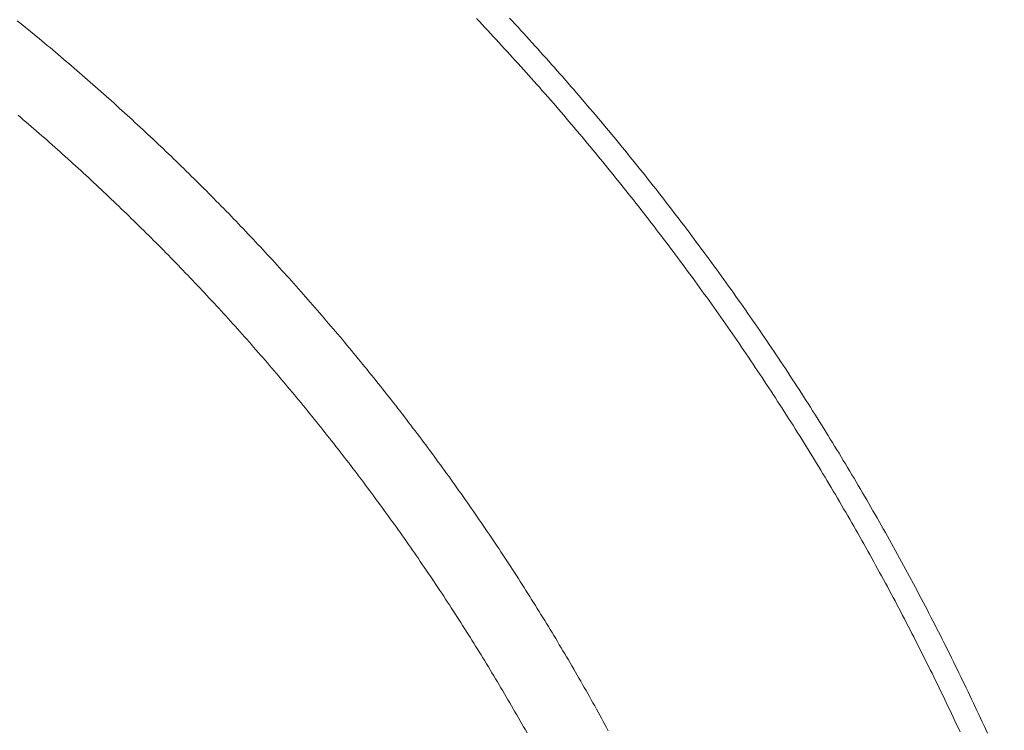
# Model space of a CAD drawing. Units: millimetres. Extents: x 25 to 405, y 15 to 281.
# Drawn here: x 340 to 343, y 240 to 242 of the extents above; entities that cross this region are included whole.
import ezdxf
from ezdxf.enums import TextEntityAlignment as Align

# ---------------------------------------------------------------- set-up
doc = ezdxf.new("R2010")
doc.units = ezdxf.units.MM
doc.linetypes.add('二点鎖線', pattern=[5.5, 3, -0.5, 0.5, -0.5, 0.5, -0.5])
doc.linetypes.add('実線', pattern=[0])
doc.layers.add('GR10', color=4, linetype='実線', lineweight=30)
doc.styles.add('ＭＳ ゴシック', font='txt')
doc.dimstyles.new('FX_DIMINFO', dxfattribs={"dimtxt": 2.5, "dimasz": 2, "dimexe": 1, "dimexo": 1, "dimgap": 0.3, "dimtad": 1, "dimdec": 1, "dimdsep": 46, "dimtxsty": 'ＭＳ ゴシック', "dimblk1": 'FXTIP_BLACKDOT_S', "dimblk2": 'FXTIP_BLACKDOT_E', "dimsah": 1, "dimcen": 2.5, "dimdle": 6, "dimadec": 1, "dimazin": 2, "dimtfac": 1, "dimtmove": 0, "dimatfit": 3, "dimldrblk": 'FXTIP_BLACKDOT_S', "dimfxl": 1, "dimtolj": 1, "dimarcsym": 0})

# ---------------------------------------------------------------- blocks, each defined once
blk = doc.blocks.new('BLKF141')
at = {"color": 0, "linetype": 'ByBlock', "lineweight": -2}
for p, q in [((340.0337, 242.4127), (340.0419, 242.4061)), ((341.398, 242.4188), (341.4063, 242.41)), ((341.4063, 242.41), (341.4146, 242.4012)), ((341.4958, 242.4204), (341.5042, 242.4113)), ((341.5042, 242.4113), (341.5126, 242.4022)), ((340.0419, 242.4061), (340.05, 242.3995)), ((340.05, 242.3995), (340.0582, 242.3929)), ((340.0582, 242.3929), (340.0663, 242.3862)), ((340.0663, 242.3862), (340.0744, 242.3796)), ((340.0744, 242.3796), (340.0826, 242.3729)), ((341.4146, 242.4012), (341.4228, 242.3924)), ((341.4228, 242.3924), (341.4311, 242.3836)), ((341.4311, 242.3836), (341.4393, 242.3748)), ((341.5126, 242.4022), (341.5211, 242.3931)), ((341.5211, 242.3931), (341.5295, 242.384)), ((341.5295, 242.384), (341.5378, 242.3748)), ((340.0826, 242.3729), (340.0907, 242.3662)), ((340.0907, 242.3662), (340.0988, 242.3595)), ((340.0988, 242.3595), (340.1069, 242.3528)), ((340.1069, 242.3528), (340.1149, 242.3461)), ((341.4393, 242.3748), (341.4475, 242.366)), ((341.4475, 242.366), (341.4558, 242.3571)), ((341.4558, 242.3571), (341.464, 242.3483)), ((341.464, 242.3483), (341.4721, 242.3394)), ((341.5378, 242.3748), (341.5462, 242.3657)), ((341.5462, 242.3657), (341.5546, 242.3565)), ((341.5546, 242.3565), (341.5629, 242.3473)), ((340.1149, 242.3461), (340.123, 242.3394)), ((340.123, 242.3394), (340.1311, 242.3326)), ((340.1311, 242.3326), (340.1391, 242.3259)), ((340.1391, 242.3259), (340.1471, 242.3191)), ((340.1471, 242.3191), (340.1552, 242.3123)), ((341.4721, 242.3394), (341.4803, 242.3305)), ((341.4803, 242.3305), (341.4885, 242.3216)), ((341.4885, 242.3216), (341.4966, 242.3127)), ((341.5629, 242.3473), (341.5712, 242.3382)), ((341.5712, 242.3382), (341.5795, 242.329)), ((341.5795, 242.329), (341.5878, 242.3197)), ((341.5878, 242.3197), (341.5961, 242.3105)), ((340.1552, 242.3123), (340.1632, 242.3055)), ((340.1632, 242.3055), (340.1712, 242.2987)), ((340.1712, 242.2987), (340.1792, 242.2919)), ((340.1792, 242.2919), (340.1872, 242.2851)), ((341.4966, 242.3127), (341.5047, 242.3038)), ((341.5047, 242.3038), (341.5129, 242.2948)), ((341.5129, 242.2948), (341.521, 242.2859)), ((341.5961, 242.3105), (341.6044, 242.3013)), ((341.6044, 242.3013), (341.6127, 242.292)), ((341.6127, 242.292), (341.6209, 242.2828)), ((340.1872, 242.2851), (340.1951, 242.2783)), ((340.1951, 242.2783), (340.2031, 242.2714)), ((340.2031, 242.2714), (340.2111, 242.2646)), ((340.2111, 242.2646), (340.219, 242.2577)), ((341.521, 242.2859), (341.529, 242.2769)), ((341.529, 242.2769), (341.5371, 242.2679)), ((341.5371, 242.2679), (341.5452, 242.2589)), ((341.6209, 242.2828), (341.6291, 242.2735)), ((341.6291, 242.2735), (341.6373, 242.2642)), ((341.6373, 242.2642), (341.6455, 242.2549)), ((340.219, 242.2577), (340.2269, 242.2508)), ((340.2269, 242.2508), (340.2349, 242.2439)), ((340.2349, 242.2439), (340.2428, 242.237)), ((340.2428, 242.237), (340.2507, 242.2301)), ((341.5452, 242.2589), (341.5532, 242.2499)), ((341.5532, 242.2499), (341.5613, 242.2409)), ((341.5613, 242.2409), (341.5693, 242.2319)), ((341.5693, 242.2319), (341.5773, 242.2229)), ((341.6455, 242.2549), (341.6537, 242.2456)), ((341.6537, 242.2456), (341.6619, 242.2362)), ((341.6619, 242.2362), (341.67, 242.2269)), ((340.2507, 242.2301), (340.2586, 242.2231)), ((340.2586, 242.2231), (340.2664, 242.2162)), ((340.2664, 242.2162), (340.2743, 242.2092)), ((340.2743, 242.2092), (340.2822, 242.2023)), ((340.2822, 242.2023), (340.29, 242.1953)), ((341.5773, 242.2229), (341.5853, 242.2138)), ((341.5853, 242.2138), (341.5932, 242.2047)), ((341.5932, 242.2047), (341.6012, 242.1957)), ((341.67, 242.2269), (341.6782, 242.2175)), ((341.6782, 242.2175), (341.6863, 242.2082)), ((341.6863, 242.2082), (341.6944, 242.1988)), ((340.29, 242.1953), (340.2979, 242.1883)), ((340.2979, 242.1883), (340.3057, 242.1813)), ((340.3057, 242.1813), (340.3135, 242.1743)), ((340.3135, 242.1743), (340.3213, 242.1673)), ((341.6012, 242.1957), (341.6092, 242.1866)), ((341.6092, 242.1866), (341.6171, 242.1775)), ((341.6171, 242.1775), (341.625, 242.1684)), ((341.6944, 242.1988), (341.7025, 242.1894)), ((341.7025, 242.1894), (341.7106, 242.18)), ((341.7106, 242.18), (341.7186, 242.1706)), ((340.3213, 242.1673), (340.3291, 242.1602)), ((340.3291, 242.1602), (340.3369, 242.1532)), ((340.3369, 242.1532), (340.3447, 242.1461)), ((340.3447, 242.1461), (340.3525, 242.139)), ((341.625, 242.1684), (341.6329, 242.1593)), ((341.6329, 242.1593), (341.6408, 242.1501)), ((341.6408, 242.1501), (341.6487, 242.141)), ((341.7186, 242.1706), (341.7267, 242.1611)), ((341.7267, 242.1611), (341.7347, 242.1517)), ((341.7347, 242.1517), (341.7427, 242.1422)), ((340.0362, 242.1319), (340.044, 242.1252)), ((340.044, 242.1252), (340.0519, 242.1185)), ((340.0519, 242.1185), (340.0598, 242.1118)), ((340.3525, 242.139), (340.3602, 242.132)), ((340.3602, 242.132), (340.368, 242.1249)), ((340.368, 242.1249), (340.3757, 242.1178)), ((340.3757, 242.1178), (340.3834, 242.1106)), ((341.6487, 242.141), (341.6566, 242.1318)), ((341.6566, 242.1318), (341.6644, 242.1226)), ((341.6644, 242.1226), (341.6722, 242.1135)), ((341.7427, 242.1422), (341.7508, 242.1328)), ((341.7508, 242.1328), (341.7587, 242.1233)), ((341.7587, 242.1233), (341.7667, 242.1138)), ((340.0598, 242.1118), (340.0676, 242.105)), ((340.0676, 242.105), (340.0754, 242.0982)), ((340.0754, 242.0982), (340.0832, 242.0915)), ((340.0832, 242.0915), (340.0911, 242.0847)), ((340.3834, 242.1106), (340.3911, 242.1035)), ((340.3911, 242.1035), (340.3988, 242.0964)), ((340.3988, 242.0964), (340.4065, 242.0892)), ((340.4065, 242.0892), (340.4142, 242.0821)), ((341.6722, 242.1135), (341.6801, 242.1043)), ((341.6801, 242.1043), (341.6879, 242.0951)), ((341.6879, 242.0951), (341.6957, 242.0858)), ((341.6957, 242.0858), (341.7035, 242.0766)), ((341.7667, 242.1138), (341.7747, 242.1043)), ((341.7747, 242.1043), (341.7826, 242.0948)), ((341.7826, 242.0948), (341.7906, 242.0853)), ((341.7906, 242.0853), (341.7985, 242.0757)), ((340.0911, 242.0847), (340.0989, 242.0779)), ((340.0989, 242.0779), (340.1066, 242.071)), ((340.1066, 242.071), (340.1144, 242.0642)), ((340.1144, 242.0642), (340.1222, 242.0574)), ((340.1222, 242.0574), (340.1299, 242.0505)), ((340.4142, 242.0821), (340.4219, 242.0749)), ((340.4219, 242.0749), (340.4295, 242.0677)), ((340.4295, 242.0677), (340.4372, 242.0605)), ((340.4372, 242.0605), (340.4448, 242.0533)), ((341.7035, 242.0766), (341.7112, 242.0674)), ((341.7112, 242.0674), (341.719, 242.0581)), ((341.719, 242.0581), (341.7267, 242.0489)), ((341.7985, 242.0757), (341.8064, 242.0662)), ((341.8064, 242.0662), (341.8143, 242.0566)), ((341.8143, 242.0566), (341.8222, 242.047)), ((340.1299, 242.0505), (340.1377, 242.0437)), ((340.1377, 242.0437), (340.1454, 242.0368)), ((340.1454, 242.0368), (340.1532, 242.0299)), ((340.1532, 242.0299), (340.1609, 242.023)), ((340.4448, 242.0533), (340.4525, 242.0461)), ((340.4525, 242.0461), (340.4601, 242.0388)), ((340.4601, 242.0388), (340.4677, 242.0316)), ((340.4677, 242.0316), (340.4753, 242.0243)), ((341.7267, 242.0489), (341.7344, 242.0396)), ((341.7344, 242.0396), (341.7422, 242.0303)), ((341.7422, 242.0303), (341.7499, 242.021)), ((341.8222, 242.047), (341.83, 242.0374)), ((341.83, 242.0374), (341.8379, 242.0278)), ((341.8379, 242.0278), (341.8457, 242.0182)), ((340.1609, 242.023), (340.1686, 242.0161)), ((340.1686, 242.0161), (340.1763, 242.0092)), ((340.1763, 242.0092), (340.184, 242.0023)), ((340.184, 242.0023), (340.1916, 241.9953)), ((340.4753, 242.0243), (340.4829, 242.0171)), ((340.4829, 242.0171), (340.4905, 242.0098)), ((340.4905, 242.0098), (340.498, 242.0025)), ((340.498, 242.0025), (340.5056, 241.9952)), ((341.7499, 242.021), (341.7575, 242.0117)), ((341.7575, 242.0117), (341.7652, 242.0024)), ((341.7652, 242.0024), (341.7729, 241.993)), ((341.8457, 242.0182), (341.8535, 242.0086)), ((341.8535, 242.0086), (341.8613, 241.9989)), ((341.8613, 241.9989), (341.8691, 241.9893)), ((340.1916, 241.9953), (340.1993, 241.9884)), ((340.1993, 241.9884), (340.2069, 241.9814)), ((340.2069, 241.9814), (340.2146, 241.9744)), ((340.2146, 241.9744), (340.2222, 241.9674)), ((340.5056, 241.9952), (340.5131, 241.9879)), ((340.5131, 241.9879), (340.5206, 241.9806)), ((340.5206, 241.9806), (340.5282, 241.9732)), ((340.5282, 241.9732), (340.5357, 241.9659)), ((341.7729, 241.993), (341.7805, 241.9837)), ((341.7805, 241.9837), (341.7881, 241.9743)), ((341.7881, 241.9743), (341.7957, 241.9649)), ((341.8691, 241.9893), (341.8769, 241.9796)), ((341.8769, 241.9796), (341.8846, 241.97)), ((341.8846, 241.97), (341.8924, 241.9603)), ((340.2222, 241.9674), (340.2298, 241.9604)), ((340.2298, 241.9604), (340.2375, 241.9534)), ((340.2375, 241.9534), (340.2451, 241.9464)), ((340.2451, 241.9464), (340.2526, 241.9394)), ((340.2526, 241.9394), (340.2602, 241.9323)), ((340.5357, 241.9659), (340.5432, 241.9586)), ((340.5432, 241.9586), (340.5507, 241.9512)), ((340.5507, 241.9512), (340.5581, 241.9438)), ((340.5581, 241.9438), (340.5656, 241.9364)), ((341.7957, 241.9649), (341.8033, 241.9556)), ((341.8033, 241.9556), (341.8109, 241.9462)), ((341.8109, 241.9462), (341.8185, 241.9368)), ((341.8924, 241.9603), (341.9001, 241.9506)), ((341.9001, 241.9506), (341.9078, 241.9409)), ((341.9078, 241.9409), (341.9155, 241.9311)), ((340.2602, 241.9323), (340.2678, 241.9253)), ((340.2678, 241.9253), (340.2753, 241.9182)), ((340.2753, 241.9182), (340.2829, 241.9111)), ((340.2829, 241.9111), (340.2904, 241.904)), ((340.5656, 241.9364), (340.5731, 241.929)), ((340.5731, 241.929), (340.5805, 241.9216)), ((340.5805, 241.9216), (340.5879, 241.9142)), ((340.5879, 241.9142), (340.5954, 241.9068)), ((341.8185, 241.9368), (341.826, 241.9273)), ((341.826, 241.9273), (341.8336, 241.9179)), ((341.8336, 241.9179), (341.8411, 241.9085)), ((341.9155, 241.9311), (341.9232, 241.9214)), ((341.9232, 241.9214), (341.9308, 241.9117)), ((341.9308, 241.9117), (341.9385, 241.9019)), ((340.2904, 241.904), (340.298, 241.8969)), ((340.298, 241.8969), (340.3055, 241.8898)), ((340.3055, 241.8898), (340.313, 241.8827)), ((340.313, 241.8827), (340.3205, 241.8755)), ((340.5954, 241.9068), (340.6028, 241.8993)), ((340.6028, 241.8993), (340.6102, 241.8919)), ((340.6102, 241.8919), (340.6176, 241.8844)), ((340.6176, 241.8844), (340.6249, 241.8769)), ((341.8411, 241.9085), (341.8486, 241.899)), ((341.8486, 241.899), (341.8561, 241.8896)), ((341.8561, 241.8896), (341.8636, 241.8801)), ((341.9385, 241.9019), (341.9461, 241.8921)), ((341.9461, 241.8921), (341.9537, 241.8823)), ((341.9537, 241.8823), (341.9614, 241.8725)), ((340.3205, 241.8755), (340.328, 241.8684)), ((340.328, 241.8684), (340.3354, 241.8612)), ((340.3354, 241.8612), (340.3429, 241.8541)), ((340.3429, 241.8541), (340.3503, 241.8469)), ((340.6249, 241.8769), (340.6323, 241.8694)), ((340.6323, 241.8694), (340.6397, 241.8619)), ((340.6397, 241.8619), (340.647, 241.8544)), ((340.647, 241.8544), (340.6543, 241.8469)), ((341.8636, 241.8801), (341.8711, 241.8706)), ((341.8711, 241.8706), (341.8785, 241.8611)), ((341.8785, 241.8611), (341.886, 241.8516)), ((341.886, 241.8516), (341.8934, 241.8421)), ((341.9614, 241.8725), (341.9689, 241.8627)), ((341.9689, 241.8627), (341.9765, 241.8529)), ((341.9765, 241.8529), (341.9841, 241.8431)), ((340.3503, 241.8469), (340.3578, 241.8397)), ((340.3578, 241.8397), (340.3652, 241.8325)), ((340.3652, 241.8325), (340.3726, 241.8253)), ((340.3726, 241.8253), (340.38, 241.818)), ((340.6543, 241.8469), (340.6617, 241.8394)), ((340.6617, 241.8394), (340.669, 241.8318)), ((340.669, 241.8318), (340.6763, 241.8243)), ((340.6763, 241.8243), (340.6836, 241.8167)), ((341.8934, 241.8421), (341.9008, 241.8326)), ((341.9008, 241.8326), (341.9082, 241.823)), ((341.9082, 241.823), (341.9156, 241.8135)), ((341.9841, 241.8431), (341.9916, 241.8333)), ((341.9916, 241.8333), (341.9992, 241.8234)), ((341.9992, 241.8234), (342.0067, 241.8135)), ((340.38, 241.818), (340.3874, 241.8108)), ((340.3874, 241.8108), (340.3948, 241.8036)), ((340.3948, 241.8036), (340.4022, 241.7963)), ((340.4022, 241.7963), (340.4096, 241.789)), ((340.6836, 241.8167), (340.6908, 241.8091)), ((340.6908, 241.8091), (340.6981, 241.8015)), ((340.6981, 241.8015), (340.7053, 241.7939)), ((340.7053, 241.7939), (340.7126, 241.7863)), ((341.9156, 241.8135), (341.9229, 241.8039)), ((341.9229, 241.8039), (341.9303, 241.7943)), ((341.9303, 241.7943), (341.9376, 241.7847)), ((342.0067, 241.8135), (342.0142, 241.8037)), ((342.0142, 241.8037), (342.0216, 241.7938)), ((342.0216, 241.7938), (342.0291, 241.7839)), ((340.4096, 241.789), (340.4169, 241.7817)), ((340.4169, 241.7817), (340.4243, 241.7744)), ((340.4243, 241.7744), (340.4316, 241.7671)), ((340.4316, 241.7671), (340.4389, 241.7598)), ((340.7126, 241.7863), (340.7198, 241.7787)), ((340.7198, 241.7787), (340.727, 241.7711)), ((340.727, 241.7711), (340.7342, 241.7634)), ((340.7342, 241.7634), (340.7414, 241.7558)), ((341.9376, 241.7847), (341.945, 241.7751)), ((341.945, 241.7751), (341.9523, 241.7655)), ((341.9523, 241.7655), (341.9596, 241.7559)), ((342.0291, 241.7839), (342.0366, 241.774)), ((342.0366, 241.774), (342.044, 241.764)), ((342.044, 241.764), (342.0514, 241.7541)), ((340.4389, 241.7598), (340.4462, 241.7525)), ((340.4462, 241.7525), (340.4535, 241.7452)), ((340.4535, 241.7452), (340.4608, 241.7378)), ((340.4608, 241.7378), (340.4681, 241.7304)), ((340.7414, 241.7558), (340.7486, 241.7481)), ((340.7486, 241.7481), (340.7558, 241.7404)), ((340.7558, 241.7404), (340.7629, 241.7327)), ((341.9596, 241.7559), (341.9668, 241.7463)), ((341.9668, 241.7463), (341.9741, 241.7366)), ((341.9741, 241.7366), (341.9814, 241.727)), ((342.0514, 241.7541), (342.0588, 241.7442)), ((342.0588, 241.7442), (342.0662, 241.7342)), ((342.0662, 241.7342), (342.0736, 241.7242)), ((340.4681, 241.7304), (340.4753, 241.7231)), ((340.4753, 241.7231), (340.4826, 241.7157)), ((340.4826, 241.7157), (340.4898, 241.7083)), ((340.4898, 241.7083), (340.4971, 241.7009)), ((340.7629, 241.7327), (340.7701, 241.725)), ((340.7701, 241.725), (340.7772, 241.7173)), ((340.7772, 241.7173), (340.7843, 241.7096)), ((340.7843, 241.7096), (340.7915, 241.7019)), ((341.9814, 241.727), (341.9886, 241.7173)), ((341.9886, 241.7173), (341.9958, 241.7076)), ((341.9958, 241.7076), (342.003, 241.6979)), ((342.0736, 241.7242), (342.081, 241.7143)), ((342.081, 241.7143), (342.0883, 241.7043)), ((340.4971, 241.7009), (340.5043, 241.6935)), ((340.5043, 241.6935), (340.5115, 241.6861)), ((340.5115, 241.6861), (340.5187, 241.6786)), ((340.5187, 241.6786), (340.5259, 241.6712)), ((340.7915, 241.7019), (340.7986, 241.6941)), ((340.7986, 241.6941), (340.8056, 241.6864)), ((340.8056, 241.6864), (340.8127, 241.6786)), ((340.8127, 241.6786), (340.8198, 241.6708)), ((342.003, 241.6979), (342.0102, 241.6883)), ((342.0102, 241.6883), (342.0174, 241.6785)), ((342.0174, 241.6785), (342.0245, 241.6688)), ((342.0883, 241.7043), (342.0956, 241.6943)), ((342.0956, 241.6943), (342.1029, 241.6843)), ((342.1029, 241.6843), (342.1102, 241.6742)), ((340.5259, 241.6712), (340.533, 241.6637)), ((340.533, 241.6637), (340.5402, 241.6562)), ((340.5402, 241.6562), (340.5473, 241.6487)), ((340.5473, 241.6487), (340.5545, 241.6413)), ((340.8198, 241.6708), (340.8268, 241.6631)), ((340.8268, 241.6631), (340.8339, 241.6553)), ((340.8339, 241.6553), (340.8409, 241.6475)), ((340.8409, 241.6475), (340.8479, 241.6396)), ((342.0245, 241.6688), (342.0317, 241.6591)), ((342.0317, 241.6591), (342.0388, 241.6494)), ((342.0388, 241.6494), (342.0459, 241.6396)), ((342.1102, 241.6742), (342.1175, 241.6642)), ((342.1175, 241.6642), (342.1248, 241.6541)), ((342.1248, 241.6541), (342.132, 241.6441)), ((340.5545, 241.6413), (340.5616, 241.6337)), ((340.5616, 241.6337), (340.5687, 241.6262)), ((340.5687, 241.6262), (340.5758, 241.6187)), ((340.5758, 241.6187), (340.5829, 241.6112)), ((340.8479, 241.6396), (340.8549, 241.6318)), ((340.8549, 241.6318), (340.8619, 241.624)), ((340.8619, 241.624), (340.8689, 241.6161)), ((342.0459, 241.6396), (342.053, 241.6298)), ((342.053, 241.6298), (342.0601, 241.6201)), ((342.0601, 241.6201), (342.0672, 241.6103)), ((342.132, 241.6441), (342.1393, 241.634)), ((342.1393, 241.634), (342.1465, 241.6239)), ((342.1465, 241.6239), (342.1537, 241.6138)), ((340.5829, 241.6112), (340.59, 241.6036)), ((340.59, 241.6036), (340.5971, 241.5961)), ((340.5971, 241.5961), (340.6041, 241.5885)), ((340.6041, 241.5885), (340.6112, 241.5809)), ((340.8689, 241.6161), (340.8759, 241.6083)), ((340.8759, 241.6083), (340.8828, 241.6004)), ((340.8828, 241.6004), (340.8898, 241.5925)), ((340.8898, 241.5925), (340.8967, 241.5846)), ((342.0672, 241.6103), (342.0743, 241.6005)), ((342.0743, 241.6005), (342.0813, 241.5907)), ((342.0813, 241.5907), (342.0883, 241.5809)), ((342.1537, 241.6138), (342.1609, 241.6037)), ((342.1609, 241.6037), (342.1681, 241.5936)), ((342.1681, 241.5936), (342.1752, 241.5835)), ((340.6112, 241.5809), (340.6182, 241.5733)), ((340.6182, 241.5733), (340.6252, 241.5657)), ((340.6252, 241.5657), (340.6322, 241.5581)), ((340.8967, 241.5846), (340.9036, 241.5767)), ((340.9036, 241.5767), (340.9105, 241.5688)), ((340.9105, 241.5688), (340.9174, 241.5609)), ((340.9174, 241.5609), (340.9243, 241.553)), ((342.0883, 241.5809), (342.0953, 241.571)), ((342.0953, 241.571), (342.1023, 241.5612)), ((342.1023, 241.5612), (342.1093, 241.5514)), ((342.1752, 241.5835), (342.1824, 241.5734)), ((342.1824, 241.5734), (342.1895, 241.5632)), ((342.1895, 241.5632), (342.1966, 241.5531)), ((340.6322, 241.5581), (340.6392, 241.5505)), ((340.6392, 241.5505), (340.6462, 241.5428)), ((340.6462, 241.5428), (340.6532, 241.5352)), ((340.6532, 241.5352), (340.6601, 241.5275)), ((340.9243, 241.553), (340.9312, 241.545)), ((340.9312, 241.545), (340.9381, 241.5371)), ((340.9381, 241.5371), (340.9449, 241.5291)), ((342.1093, 241.5514), (342.1163, 241.5415)), ((342.1163, 241.5415), (342.1232, 241.5316)), ((342.1232, 241.5316), (342.1302, 241.5217)), ((342.1966, 241.5531), (342.2037, 241.5429)), ((342.2037, 241.5429), (342.2108, 241.5327)), ((342.2108, 241.5327), (342.2178, 241.5225)), ((340.6601, 241.5275), (340.6671, 241.5199)), ((340.6671, 241.5199), (340.674, 241.5122)), ((340.674, 241.5122), (340.6809, 241.5045)), ((340.6809, 241.5045), (340.6879, 241.4968)), ((340.9449, 241.5291), (340.9517, 241.5211)), ((340.9517, 241.5211), (340.9586, 241.5131)), ((340.9586, 241.5131), (340.9654, 241.5052)), ((340.9654, 241.5052), (340.9722, 241.4971)), ((342.1302, 241.5217), (342.1371, 241.5119)), ((342.1371, 241.5119), (342.144, 241.502)), ((342.144, 241.502), (342.1509, 241.492)), ((342.2178, 241.5225), (342.2249, 241.5123)), ((342.2249, 241.5123), (342.2319, 241.5021)), ((342.2319, 241.5021), (342.2389, 241.4919)), ((340.6879, 241.4968), (340.6948, 241.4891)), ((340.6948, 241.4891), (340.7016, 241.4814)), ((340.7016, 241.4814), (340.7085, 241.4736)), ((340.7085, 241.4736), (340.7154, 241.4659)), ((340.9722, 241.4971), (340.979, 241.4891)), ((340.979, 241.4891), (340.9858, 241.4811)), ((340.9858, 241.4811), (340.9925, 241.4731)), ((340.9925, 241.4731), (340.9993, 241.465)), ((342.1509, 241.492), (342.1578, 241.4821)), ((342.1578, 241.4821), (342.1646, 241.4722)), ((342.1646, 241.4722), (342.1715, 241.4622)), ((342.2389, 241.4919), (342.2459, 241.4816)), ((342.2459, 241.4816), (342.2529, 241.4714)), ((342.2529, 241.4714), (342.2599, 241.4611)), ((340.7154, 241.4659), (340.7222, 241.4581)), ((340.7222, 241.4581), (340.7291, 241.4504)), ((340.7291, 241.4504), (340.7359, 241.4426)), ((340.7359, 241.4426), (340.7427, 241.4348)), ((340.9993, 241.465), (341.006, 241.457)), ((341.006, 241.457), (341.0128, 241.4489)), ((341.0128, 241.4489), (341.0195, 241.4408)), ((342.1715, 241.4622), (342.1783, 241.4523)), ((342.1783, 241.4523), (342.1851, 241.4423)), ((342.1851, 241.4423), (342.1919, 241.4324)), ((342.2599, 241.4611), (342.2668, 241.4509)), ((342.2668, 241.4509), (342.2738, 241.4406)), ((340.7427, 241.4348), (340.7495, 241.427)), ((340.7495, 241.427), (340.7563, 241.4192)), ((340.7563, 241.4192), (340.7631, 241.4114)), ((341.0195, 241.4408), (341.0262, 241.4327)), ((341.0262, 241.4327), (341.0329, 241.4247)), ((341.0329, 241.4247), (341.0396, 241.4165)), ((341.0396, 241.4165), (341.0462, 241.4084)), ((342.1919, 241.4324), (342.1987, 241.4224)), ((342.1987, 241.4224), (342.2055, 241.4124)), ((342.2738, 241.4406), (342.2807, 241.4303)), ((342.2807, 241.4303), (342.2876, 241.42)), ((342.2876, 241.42), (342.2945, 241.4097)), ((340.7631, 241.4114), (340.7699, 241.4036)), ((340.7699, 241.4036), (340.7766, 241.3957)), ((340.7766, 241.3957), (340.7834, 241.3879)), ((340.7834, 241.3879), (340.7901, 241.38)), ((341.0462, 241.4084), (341.0529, 241.4003)), ((341.0529, 241.4003), (341.0595, 241.3922)), ((341.0595, 241.3922), (341.0662, 241.384)), ((341.0662, 241.384), (341.0728, 241.3759)), ((342.2055, 241.4124), (342.2123, 241.4024)), ((342.2123, 241.4024), (342.219, 241.3924)), ((342.219, 241.3924), (342.2257, 241.3823)), ((342.2945, 241.4097), (342.3013, 241.3994)), ((342.3013, 241.3994), (342.3082, 241.389)), ((342.3082, 241.389), (342.315, 241.3787)), ((340.7901, 241.38), (340.7968, 241.3722)), ((340.7968, 241.3722), (340.8036, 241.3643)), ((340.8036, 241.3643), (340.8103, 241.3564)), ((340.8103, 241.3564), (340.8169, 241.3485)), ((341.0728, 241.3759), (341.0794, 241.3677)), ((341.0794, 241.3677), (341.086, 241.3595)), ((341.086, 241.3595), (341.0926, 241.3513)), ((342.2257, 241.3823), (342.2324, 241.3723)), ((342.2324, 241.3723), (342.2391, 241.3622)), ((342.2391, 241.3622), (342.2458, 241.3522)), ((342.315, 241.3787), (342.3219, 241.3683)), ((342.3219, 241.3683), (342.3287, 241.358)), ((342.3287, 241.358), (342.3355, 241.3476)), ((340.8169, 241.3485), (340.8236, 241.3406)), ((340.8236, 241.3406), (340.8303, 241.3327)), ((340.8303, 241.3327), (340.8369, 241.3247)), ((341.0926, 241.3513), (341.0991, 241.3432)), ((341.0991, 241.3432), (341.1057, 241.3349)), ((341.1057, 241.3349), (341.1122, 241.3267)), ((341.1122, 241.3267), (341.1188, 241.3185)), ((342.2458, 241.3522), (342.2525, 241.3421)), ((342.2525, 241.3421), (342.2591, 241.332)), ((342.2591, 241.332), (342.2657, 241.322)), ((342.3355, 241.3476), (342.3422, 241.3372)), ((342.3422, 241.3372), (342.349, 241.3268)), ((342.349, 241.3268), (342.3557, 241.3164)), ((340.8369, 241.3247), (340.8436, 241.3168)), ((340.8436, 241.3168), (340.8502, 241.3088)), ((340.8502, 241.3088), (340.8568, 241.3009)), ((340.8568, 241.3009), (340.8634, 241.2929)), ((341.1188, 241.3185), (341.1253, 241.3103)), ((341.1253, 241.3103), (341.1318, 241.302)), ((341.1318, 241.302), (341.1383, 241.2938)), ((342.2657, 241.322), (342.2724, 241.3119)), ((342.2724, 241.3119), (342.279, 241.3017)), ((342.279, 241.3017), (342.2856, 241.2916)), ((342.3557, 241.3164), (342.3624, 241.306)), ((342.3624, 241.306), (342.3692, 241.2956)), ((342.3692, 241.2956), (342.3758, 241.2851)), ((340.8634, 241.2929), (340.87, 241.2849)), ((340.87, 241.2849), (340.8766, 241.277)), ((340.8766, 241.277), (340.8831, 241.269)), ((340.8831, 241.269), (340.8897, 241.2609)), ((341.1383, 241.2938), (341.1448, 241.2855)), ((341.1448, 241.2855), (341.1513, 241.2772)), ((341.1513, 241.2772), (341.1577, 241.269)), ((341.1577, 241.269), (341.1642, 241.2607)), ((342.2856, 241.2916), (342.2921, 241.2815)), ((342.2921, 241.2815), (342.2987, 241.2714)), ((342.2987, 241.2714), (342.3052, 241.2612)), ((342.3758, 241.2851), (342.3825, 241.2747)), ((342.3825, 241.2747), (342.3892, 241.2642)), ((340.8897, 241.2609), (340.8962, 241.2529)), ((340.8962, 241.2529), (340.9028, 241.2449)), ((340.9028, 241.2449), (340.9093, 241.2369)), ((341.1642, 241.2607), (341.1706, 241.2524)), ((341.1706, 241.2524), (341.177, 241.2441)), ((341.177, 241.2441), (341.1834, 241.2357)), ((342.3052, 241.2612), (342.3117, 241.2511)), ((342.3117, 241.2511), (342.3182, 241.2409)), ((342.3182, 241.2409), (342.3247, 241.2307)), ((342.3892, 241.2642), (342.3958, 241.2537)), ((342.3958, 241.2537), (342.4024, 241.2433)), ((342.4024, 241.2433), (342.4091, 241.2328)), ((340.9093, 241.2369), (340.9158, 241.2288)), ((340.9158, 241.2288), (340.9223, 241.2207)), ((340.9223, 241.2207), (340.9288, 241.2127)), ((340.9288, 241.2127), (340.9352, 241.2046)), ((341.1834, 241.2357), (341.1898, 241.2274)), ((341.1898, 241.2274), (341.1962, 241.2191)), ((341.1962, 241.2191), (341.2026, 241.2107)), ((341.2026, 241.2107), (341.209, 241.2023)), ((342.3247, 241.2307), (342.3312, 241.2205)), ((342.3312, 241.2205), (342.3377, 241.2103)), ((342.3377, 241.2103), (342.3441, 241.2001)), ((342.4091, 241.2328), (342.4157, 241.2223)), ((342.4157, 241.2223), (342.4222, 241.2118)), ((342.4222, 241.2118), (342.4288, 241.2012)), ((340.9352, 241.2046), (340.9417, 241.1965)), ((340.9417, 241.1965), (340.9481, 241.1884)), ((340.9481, 241.1884), (340.9546, 241.1803)), ((340.9546, 241.1803), (340.961, 241.1722)), ((341.209, 241.2023), (341.2153, 241.194)), ((341.2153, 241.194), (341.2216, 241.1856)), ((341.2216, 241.1856), (341.228, 241.1772)), ((342.3441, 241.2001), (342.3505, 241.1899)), ((342.3505, 241.1899), (342.357, 241.1797)), ((342.357, 241.1797), (342.3634, 241.1694)), ((342.4288, 241.2012), (342.4353, 241.1907)), ((342.4353, 241.1907), (342.4419, 241.1802)), ((342.4419, 241.1802), (342.4484, 241.1696)), ((340.961, 241.1722), (340.9674, 241.1641)), ((340.9674, 241.1641), (340.9738, 241.1559)), ((340.9738, 241.1559), (340.9802, 241.1478)), ((341.228, 241.1772), (341.2343, 241.1688)), ((341.2343, 241.1688), (341.2406, 241.1604)), ((341.2406, 241.1604), (341.2469, 241.152)), ((341.2469, 241.152), (341.2531, 241.1436)), ((342.3634, 241.1694), (342.3697, 241.1592)), ((342.3697, 241.1592), (342.3761, 241.1489)), ((342.4484, 241.1696), (342.4549, 241.1591)), ((342.4549, 241.1591), (342.4613, 241.1485)), ((340.9802, 241.1478), (340.9865, 241.1396)), ((340.9865, 241.1396), (340.9929, 241.1315)), ((340.9929, 241.1315), (340.9992, 241.1233)), ((340.9992, 241.1233), (341.0056, 241.1151)), ((341.2531, 241.1436), (341.2594, 241.1351)), ((341.2594, 241.1351), (341.2656, 241.1267)), ((341.2656, 241.1267), (341.2719, 241.1182)), ((342.3761, 241.1489), (342.3825, 241.1387)), ((342.3825, 241.1387), (342.3888, 241.1284)), ((342.3888, 241.1284), (342.3951, 241.1181)), ((342.4613, 241.1485), (342.4678, 241.1379)), ((342.4678, 241.1379), (342.4743, 241.1273)), ((342.4743, 241.1273), (342.4807, 241.1167)), ((341.0056, 241.1151), (341.0119, 241.1069)), ((341.0119, 241.1069), (341.0182, 241.0987)), ((341.0182, 241.0987), (341.0245, 241.0905)), ((341.2719, 241.1182), (341.2781, 241.1098)), ((341.2781, 241.1098), (341.2843, 241.1013)), ((341.2843, 241.1013), (341.2905, 241.0928)), ((341.2905, 241.0928), (341.2967, 241.0843)), ((342.3951, 241.1181), (342.4014, 241.1078)), ((342.4014, 241.1078), (342.4077, 241.0975)), ((342.4077, 241.0975), (342.414, 241.0872)), ((342.4807, 241.1167), (342.4871, 241.1061)), ((342.4871, 241.1061), (342.4935, 241.0955)), ((342.4935, 241.0955), (342.4999, 241.0848)), ((341.0245, 241.0905), (341.0308, 241.0822)), ((341.0308, 241.0822), (341.037, 241.074)), ((341.037, 241.074), (341.0433, 241.0658)), ((341.0433, 241.0658), (341.0495, 241.0575)), ((341.2967, 241.0843), (341.3028, 241.0758)), ((341.3028, 241.0758), (341.309, 241.0673)), ((341.309, 241.0673), (341.3152, 241.0588)), ((342.414, 241.0872), (342.4202, 241.0768)), ((342.4202, 241.0768), (342.4265, 241.0665)), ((342.4265, 241.0665), (342.4327, 241.0562)), ((342.4999, 241.0848), (342.5062, 241.0742)), ((342.5062, 241.0742), (342.5126, 241.0635)), ((342.5126, 241.0635), (342.5189, 241.0529)), ((341.0495, 241.0575), (341.0558, 241.0493)), ((341.0558, 241.0493), (341.062, 241.041)), ((341.062, 241.041), (341.0682, 241.0327)), ((341.0682, 241.0327), (341.0744, 241.0244)), ((341.3152, 241.0588), (341.3213, 241.0503)), ((341.3213, 241.0503), (341.3274, 241.0417)), ((341.3274, 241.0417), (341.3335, 241.0332)), ((341.3335, 241.0332), (341.3396, 241.0246)), ((342.4327, 241.0562), (342.4389, 241.0458)), ((342.4389, 241.0458), (342.4451, 241.0354)), ((342.4451, 241.0354), (342.4513, 241.0251)), ((342.5189, 241.0529), (342.5252, 241.0422)), ((342.5252, 241.0422), (342.5315, 241.0315)), ((341.0744, 241.0244), (341.0805, 241.0161)), ((341.0805, 241.0161), (341.0867, 241.0078)), ((341.0867, 241.0078), (341.0929, 240.9995)), ((341.3396, 241.0246), (341.3457, 241.0161)), ((341.3457, 241.0161), (341.3518, 241.0075)), ((341.3518, 241.0075), (341.3578, 240.9989)), ((342.4513, 241.0251), (342.4574, 241.0147)), ((342.4574, 241.0147), (342.4636, 241.0043)), ((342.4636, 241.0043), (342.4697, 240.9939)), ((342.5315, 241.0315), (342.5378, 241.0208)), ((342.5378, 241.0208), (342.5441, 241.0101)), ((342.5441, 241.0101), (342.5503, 240.9994)), ((341.0929, 240.9995), (341.099, 240.9911)), ((341.099, 240.9911), (341.1051, 240.9828)), ((341.1051, 240.9828), (341.1113, 240.9745)), ((341.1113, 240.9745), (341.1174, 240.9661)), ((341.3578, 240.9989), (341.3639, 240.9903)), ((341.3639, 240.9903), (341.3699, 240.9817)), ((341.3699, 240.9817), (341.3759, 240.9731)), ((342.4697, 240.9939), (342.4758, 240.9835)), ((342.4758, 240.9835), (342.4819, 240.9731)), ((342.5503, 240.9994), (342.5565, 240.9887)), ((342.5565, 240.9887), (342.5628, 240.978)), ((342.5628, 240.978), (342.569, 240.9672)), ((341.1174, 240.9661), (341.1235, 240.9577)), ((341.1235, 240.9577), (341.1295, 240.9494)), ((341.1295, 240.9494), (341.1356, 240.941)), ((341.3759, 240.9731), (341.3819, 240.9645)), ((341.3819, 240.9645), (341.3879, 240.9558)), ((341.3879, 240.9558), (341.3939, 240.9472)), ((341.3939, 240.9472), (341.3998, 240.9386)), ((342.4819, 240.9731), (342.488, 240.9626)), ((342.488, 240.9626), (342.4941, 240.9522)), ((342.4941, 240.9522), (342.5001, 240.9418)), ((342.569, 240.9672), (342.5751, 240.9565)), ((342.5751, 240.9565), (342.5813, 240.9457)), ((342.5813, 240.9457), (342.5874, 240.935)), ((341.1356, 240.941), (341.1416, 240.9326)), ((341.1416, 240.9326), (341.1477, 240.9242)), ((341.1477, 240.9242), (341.1537, 240.9158)), ((341.1537, 240.9158), (341.1597, 240.9073)), ((341.3998, 240.9386), (341.4058, 240.9299)), ((341.4058, 240.9299), (341.4117, 240.9212)), ((341.4117, 240.9212), (341.4177, 240.9126)), ((342.5001, 240.9418), (342.5061, 240.9313)), ((342.5061, 240.9313), (342.5122, 240.9208)), ((342.5122, 240.9208), (342.5182, 240.9104)), ((342.5874, 240.935), (342.5936, 240.9242)), ((342.5936, 240.9242), (342.5997, 240.9134)), ((341.1597, 240.9073), (341.1657, 240.8989)), ((341.1657, 240.8989), (341.1717, 240.8905)), ((341.1717, 240.8905), (341.1777, 240.882)), ((341.4177, 240.9126), (341.4236, 240.9039)), ((341.4236, 240.9039), (341.4295, 240.8952)), ((341.4295, 240.8952), (341.4353, 240.8865)), ((341.4353, 240.8865), (341.4412, 240.8778)), ((342.5182, 240.9104), (342.5241, 240.8999)), ((342.5241, 240.8999), (342.5301, 240.8894)), ((342.5301, 240.8894), (342.5361, 240.8789)), ((342.5997, 240.9134), (342.6058, 240.9026)), ((342.6058, 240.9026), (342.6119, 240.8918)), ((342.6119, 240.8918), (342.6179, 240.881)), ((341.1777, 240.882), (341.1837, 240.8736)), ((341.1837, 240.8736), (341.1896, 240.8651)), ((341.1896, 240.8651), (341.1955, 240.8566)), ((341.4412, 240.8778), (341.4471, 240.8691)), ((341.4471, 240.8691), (341.4529, 240.8603)), ((341.4529, 240.8603), (341.4588, 240.8516)), ((342.5361, 240.8789), (342.542, 240.8684)), ((342.542, 240.8684), (342.5479, 240.8579)), ((342.5479, 240.8579), (342.5538, 240.8473)), ((342.6179, 240.881), (342.624, 240.8701)), ((342.624, 240.8701), (342.63, 240.8593)), ((342.63, 240.8593), (342.636, 240.8485)), ((341.1955, 240.8566), (341.2015, 240.8481)), ((341.2015, 240.8481), (341.2074, 240.8397)), ((341.2074, 240.8397), (341.2133, 240.8311)), ((341.2133, 240.8311), (341.2192, 240.8226)), ((341.4588, 240.8516), (341.4646, 240.8429)), ((341.4646, 240.8429), (341.4704, 240.8341)), ((341.4704, 240.8341), (341.4762, 240.8253)), ((342.5538, 240.8473), (342.5597, 240.8368)), ((342.5597, 240.8368), (342.5656, 240.8262)), ((342.636, 240.8485), (342.642, 240.8376)), ((342.642, 240.8376), (342.648, 240.8268)), ((341.2192, 240.8226), (341.225, 240.8141)), ((341.225, 240.8141), (341.2309, 240.8056)), ((341.2309, 240.8056), (341.2367, 240.797)), ((341.4762, 240.8253), (341.482, 240.8166)), ((341.482, 240.8166), (341.4877, 240.8078)), ((341.4877, 240.8078), (341.4935, 240.799)), ((341.4935, 240.799), (341.4992, 240.7902)), ((342.5656, 240.8262), (342.5715, 240.8157)), ((342.5715, 240.8157), (342.5773, 240.8051)), ((342.5773, 240.8051), (342.5831, 240.7946)), ((342.648, 240.8268), (342.654, 240.8159)), ((342.654, 240.8159), (342.6599, 240.805)), ((342.6599, 240.805), (342.6659, 240.7941)), ((341.2367, 240.797), (341.2426, 240.7885)), ((341.2426, 240.7885), (341.2484, 240.7799)), ((341.2484, 240.7799), (341.2542, 240.7714)), ((341.2542, 240.7714), (341.26, 240.7628)), ((341.4992, 240.7902), (341.5049, 240.7814)), ((341.5049, 240.7814), (341.5107, 240.7726)), ((341.5107, 240.7726), (341.5164, 240.7638)), ((342.5831, 240.7946), (342.589, 240.784)), ((342.589, 240.784), (342.5948, 240.7734)), ((342.5948, 240.7734), (342.6005, 240.7628)), ((342.6659, 240.7941), (342.6718, 240.7832)), ((342.6718, 240.7832), (342.6777, 240.7723)), ((342.6777, 240.7723), (342.6836, 240.7614)), ((341.26, 240.7628), (341.2658, 240.7542)), ((341.2658, 240.7542), (341.2715, 240.7456)), ((341.2715, 240.7456), (341.2773, 240.737)), ((341.5164, 240.7638), (341.522, 240.7549)), ((341.522, 240.7549), (341.5277, 240.7461)), ((341.5277, 240.7461), (341.5334, 240.7372)), ((342.6005, 240.7628), (342.6063, 240.7522)), ((342.6063, 240.7522), (342.6121, 240.7416)), ((342.6121, 240.7416), (342.6178, 240.7309)), ((342.6836, 240.7614), (342.6894, 240.7505)), ((342.6894, 240.7505), (342.6953, 240.7395)), ((341.2773, 240.737), (341.283, 240.7284)), ((341.283, 240.7284), (341.2888, 240.7198)), ((341.2888, 240.7198), (341.2945, 240.7112)), ((341.2945, 240.7112), (341.3002, 240.7025)), ((341.5334, 240.7372), (341.539, 240.7284)), ((341.539, 240.7284), (341.5447, 240.7195)), ((341.5447, 240.7195), (341.5503, 240.7106)), ((342.6178, 240.7309), (342.6235, 240.7203)), ((342.6235, 240.7203), (342.6292, 240.7097)), ((342.6953, 240.7395), (342.7011, 240.7286)), ((342.7011, 240.7286), (342.7069, 240.7176)), ((342.7069, 240.7176), (342.7127, 240.7067)), ((341.3002, 240.7025), (341.3059, 240.6939)), ((341.3059, 240.6939), (341.3115, 240.6852)), ((341.3115, 240.6852), (341.3172, 240.6766)), ((341.5503, 240.7106), (341.5559, 240.7018)), ((341.5559, 240.7018), (341.5615, 240.6929)), ((341.5615, 240.6929), (341.5671, 240.684)), ((341.5671, 240.684), (341.5726, 240.6751)), ((342.6292, 240.7097), (342.6349, 240.699)), ((342.6349, 240.699), (342.6406, 240.6884)), ((342.6406, 240.6884), (342.6462, 240.6777)), ((342.7127, 240.7067), (342.7185, 240.6957)), ((342.7185, 240.6957), (342.7243, 240.6847)), ((342.7243, 240.6847), (342.73, 240.6738)), ((341.3172, 240.6766), (341.3229, 240.6679)), ((341.3229, 240.6679), (341.3285, 240.6592)), ((341.3285, 240.6592), (341.3341, 240.6505)), ((341.5726, 240.6751), (341.5782, 240.6661)), ((341.5782, 240.6661), (341.5837, 240.6572)), ((341.5837, 240.6572), (341.5892, 240.6483)), ((342.6462, 240.6777), (342.6518, 240.667)), ((342.6518, 240.667), (342.6575, 240.6563)), ((342.6575, 240.6563), (342.6631, 240.6456)), ((342.73, 240.6738), (342.7358, 240.6628)), ((342.7358, 240.6628), (342.7415, 240.6518)), ((341.3341, 240.6505), (341.3397, 240.6418)), ((341.3397, 240.6418), (341.3453, 240.6331)), ((341.3453, 240.6331), (341.3509, 240.6244)), ((341.3509, 240.6244), (341.3565, 240.6157)), ((341.5892, 240.6483), (341.5947, 240.6393)), ((341.5947, 240.6393), (341.6002, 240.6304)), ((341.6002, 240.6304), (341.6057, 240.6214)), ((342.6631, 240.6456), (342.6687, 240.6349)), ((342.6687, 240.6349), (342.6742, 240.6242)), ((342.6742, 240.6242), (342.6798, 240.6135)), ((342.7415, 240.6518), (342.7472, 240.6407)), ((342.7472, 240.6407), (342.7528, 240.6297)), ((342.7528, 240.6297), (342.7585, 240.6187)), ((341.3565, 240.6157), (341.362, 240.6069)), ((341.362, 240.6069), (341.3675, 240.5982)), ((341.3675, 240.5982), (341.3731, 240.5895)), ((341.6057, 240.6214), (341.6112, 240.6125)), ((341.6112, 240.6125), (341.6167, 240.6035)), ((341.6167, 240.6035), (341.6221, 240.5945)), ((341.6221, 240.5945), (341.6275, 240.5855)), ((342.6798, 240.6135), (342.6853, 240.6028)), ((342.6853, 240.6028), (342.6909, 240.592)), ((342.7585, 240.6187), (342.7642, 240.6076)), ((342.7642, 240.6076), (342.7698, 240.5966)), ((342.7698, 240.5966), (342.7754, 240.5855)), ((341.3731, 240.5895), (341.3786, 240.5807)), ((341.3786, 240.5807), (341.3841, 240.5719)), ((341.3841, 240.5719), (341.3896, 240.5632)), ((341.6275, 240.5855), (341.6329, 240.5765)), ((341.6329, 240.5765), (341.6384, 240.5675)), ((341.6384, 240.5675), (341.6437, 240.5585)), ((342.6909, 240.592), (342.6964, 240.5813)), ((342.6964, 240.5813), (342.7018, 240.5705)), ((342.7018, 240.5705), (342.7073, 240.5598)), ((342.7754, 240.5855), (342.781, 240.5745)), ((342.781, 240.5745), (342.7866, 240.5634)), ((341.3896, 240.5632), (341.395, 240.5544)), ((341.395, 240.5544), (341.4005, 240.5456)), ((341.4005, 240.5456), (341.4059, 240.5368)), ((341.4059, 240.5368), (341.4114, 240.528)), ((341.6437, 240.5585), (341.6491, 240.5495)), ((341.6491, 240.5495), (341.6545, 240.5404)), ((341.6545, 240.5404), (341.6598, 240.5314)), ((342.7073, 240.5598), (342.7128, 240.549)), ((342.7128, 240.549), (342.7182, 240.5382)), ((342.7182, 240.5382), (342.7236, 240.5275)), ((342.7866, 240.5634), (342.7921, 240.5523)), ((342.7921, 240.5523), (342.7977, 240.5412)), ((342.7977, 240.5412), (342.8032, 240.5301)), ((341.4114, 240.528), (341.4168, 240.5192)), ((341.4168, 240.5192), (341.4222, 240.5103)), ((341.4222, 240.5103), (341.4276, 240.5015)), ((341.6598, 240.5314), (341.6652, 240.5223)), ((341.6652, 240.5223), (341.6705, 240.5133)), ((341.6705, 240.5133), (341.6758, 240.5042)), ((342.7236, 240.5275), (342.7291, 240.5167)), ((342.7291, 240.5167), (342.7344, 240.5059)), ((342.8032, 240.5301), (342.8087, 240.519)), ((342.8087, 240.519), (342.8142, 240.5079)), ((342.8142, 240.5079), (342.8197, 240.4968)), ((341.4276, 240.5015), (341.433, 240.4926)), ((341.433, 240.4926), (341.4383, 240.4838)), ((341.4383, 240.4838), (341.4437, 240.4749)), ((341.6758, 240.5042), (341.6811, 240.4952)), ((341.6811, 240.4952), (341.6864, 240.4861)), ((341.6864, 240.4861), (341.6916, 240.477)), ((341.6916, 240.477), (341.6969, 240.4679)), ((342.7344, 240.5059), (342.7398, 240.4951)), ((342.7398, 240.4951), (342.7452, 240.4842)), ((342.7452, 240.4842), (342.7505, 240.4734)), ((342.8197, 240.4968), (342.8251, 240.4856)), ((342.8251, 240.4856), (342.8306, 240.4745)), ((341.4437, 240.4749), (341.449, 240.4661)), ((341.449, 240.4661), (341.4543, 240.4572)), ((341.4543, 240.4572), (341.4596, 240.4483)), ((341.4596, 240.4483), (341.4649, 240.4394)), ((341.6969, 240.4679), (341.7021, 240.4588)), ((341.7021, 240.4588), (341.7074, 240.4497)), ((341.7074, 240.4497), (341.7126, 240.4406)), ((342.7505, 240.4734), (342.7559, 240.4626)), ((342.7559, 240.4626), (342.7612, 240.4517)), ((342.7612, 240.4517), (342.7665, 240.4409)), ((342.8306, 240.4745), (342.836, 240.4633)), ((342.836, 240.4633), (342.8414, 240.4522)), ((342.8414, 240.4522), (342.8468, 240.441)), ((341.4649, 240.4394), (341.4702, 240.4305)), ((341.4702, 240.4305), (341.4755, 240.4216)), ((341.4755, 240.4216), (341.4808, 240.4127)), ((341.7126, 240.4406), (341.7178, 240.4314)), ((341.7178, 240.4314), (341.723, 240.4223)), ((341.723, 240.4223), (341.7281, 240.4132)), ((342.7665, 240.4409), (342.7717, 240.43)), ((342.7717, 240.43), (342.777, 240.4192)), ((342.777, 240.4192), (342.7822, 240.4083)), ((342.8468, 240.441), (342.8522, 240.4298)), ((342.8522, 240.4298), (342.8575, 240.4187)), ((342.8575, 240.4187), (342.8628, 240.4075)), ((341.4808, 240.4127), (341.486, 240.4038)), ((341.486, 240.4038), (341.4912, 240.3949)), ((341.4912, 240.3949), (341.4964, 240.3859)), ((341.7281, 240.4132), (341.7333, 240.404)), ((341.7333, 240.404), (341.7384, 240.3948)), ((341.7384, 240.3948), (341.7436, 240.3857)), ((342.7822, 240.4083), (342.7875, 240.3974)), ((342.7875, 240.3974), (342.7927, 240.3865)), ((342.8628, 240.4075), (342.8682, 240.3963)), ((342.8682, 240.3963), (342.8735, 240.3851)), ((341.4964, 240.3859), (341.5016, 240.377)), ((341.5016, 240.377), (341.5068, 240.368)), ((341.5068, 240.368), (341.512, 240.3591)), ((341.7436, 240.3857), (341.7487, 240.3765)), ((341.7487, 240.3765), (341.7538, 240.3673)), ((341.7538, 240.3673), (341.7589, 240.3581)), ((342.7927, 240.3865), (342.7979, 240.3756)), ((342.7979, 240.3756), (342.803, 240.3647)), ((342.803, 240.3647), (342.8082, 240.3538)), ((342.8735, 240.3851), (342.8787, 240.3738)), ((342.8787, 240.3738), (342.884, 240.3626)), ((342.884, 240.3626), (342.8893, 240.3514)), ((341.512, 240.3591), (341.5172, 240.3501)), ((341.5172, 240.3501), (341.5223, 240.3411)), ((341.5223, 240.3411), (341.5274, 240.3321)), ((341.5274, 240.3321), (341.5326, 240.3231)), ((341.7589, 240.3581), (341.764, 240.3489)), ((341.764, 240.3489), (341.769, 240.3397)), ((341.769, 240.3397), (341.7741, 240.3305)), ((342.8082, 240.3538), (342.8133, 240.3429)), ((342.8133, 240.3429), (342.8185, 240.3319)), ((342.8185, 240.3319), (342.8236, 240.321)), ((342.8893, 240.3514), (342.8945, 240.3401)), ((342.8945, 240.3401), (342.8997, 240.3289)), ((341.5326, 240.3231), (341.5377, 240.3141)), ((341.5377, 240.3141), (341.5428, 240.3051)), ((341.5428, 240.3051), (341.5478, 240.2961)), ((341.7741, 240.3305), (341.7791, 240.3213)), ((341.7791, 240.3213), (341.7841, 240.3121)), ((341.7841, 240.3121), (341.7891, 240.3029)), ((342.8236, 240.321), (342.8287, 240.3101)), ((342.8287, 240.3101), (342.8337, 240.2991)), ((342.8997, 240.3289), (342.9049, 240.3176)), ((342.9049, 240.3176), (342.9101, 240.3064)), ((342.9101, 240.3064), (342.9152, 240.2951))]:
    blk.add_line(p, q, dxfattribs=at)
blk = doc.blocks.new('FXTIP_BLACKDOT_S')
at = {"color": 0, "linetype": 'Continuous', "lineweight": -2}
blk.add_line((0, 0), (-1, 0), dxfattribs=at)
at = {"color": 0, "linetype": 'Continuous', "lineweight": -2, "const_width": 0.2}
blk.add_lwpolyline([(-0.1, 0, 1), (0.1, 0, 1)], format="xyb", close=True, dxfattribs=at)
at = {"color": 0, "linetype": 'Continuous', "lineweight": -2}
blk.add_circle((0, 0), 0.2, dxfattribs=at)
blk = doc.blocks.new('FXTIP_BLACKDOT_E')
at = {"color": 0, "linetype": 'Continuous', "lineweight": -2}
blk.add_line((0, 0), (-1, 0), dxfattribs=at)
at = {"color": 0, "linetype": 'Continuous', "lineweight": -2, "const_width": 0.2}
blk.add_lwpolyline([(-0.1, 0, 1), (0.1, 0, 1)], format="xyb", close=True, dxfattribs=at)
at = {"color": 0, "linetype": 'Continuous', "lineweight": -2}
blk.add_circle((0, 0), 0.2, dxfattribs=at)
blk = doc.blocks.new('*D148')
at = {"color": 0, "linetype": 'ByBlock', "lineweight": -2}
for p, q in [((309.6379, 237.9706), (309.6379, 271.7708)), ((375.5084, 236.3476), (375.5084, 271.7708)), ((309.6379, 270.7708), (375.5084, 270.7708))]:
    blk.add_line(p, q, dxfattribs=at)
at = {"color": 0, "linetype": 'ByBlock', "lineweight": -2, "xscale": 2, "yscale": 2}
for name, p, rotation in [('FXTIP_BLACKDOT_S', (309.6379, 270.7708), 180), ('FXTIP_BLACKDOT_E', (375.5084, 270.7708), 360)]:
    blk.add_blockref(name, p, dxfattribs=dict(at, rotation=rotation))
at = {"color": 7, "linetype": 'ByBlock', "lineweight": 20, "style": 'ＭＳ ゴシック', "width": 0.731362}
for s, height, p in [('６．６', 1.89394, (341.6731, 271.0708)), ('ｍ', 1.8939, (345.2731, 271.0708))]:
    blk.add_text(s, height=height, rotation=0, dxfattribs=at).set_placement(p, align=Align.BOTTOM_CENTER)
blk = doc.blocks.new('*D149')
at = {"color": 0, "linetype": 'ByBlock', "lineweight": -2}
for p, q in [((334.6382, 262.9709), (299.8387, 262.9709)), ((300.8387, 205.0739), (300.8387, 262.9709)), ((342.7398, 205.0739), (299.8387, 205.0739))]:
    blk.add_line(p, q, dxfattribs=at)
at = {"color": 0, "linetype": 'ByBlock', "lineweight": -2, "xscale": 2, "yscale": 2}
for name, p, rotation in [('FXTIP_BLACKDOT_E', (300.8387, 262.9709), 90), ('FXTIP_BLACKDOT_S', (300.8387, 205.0739), 270)]:
    blk.add_blockref(name, p, dxfattribs=dict(at, rotation=rotation))
at = {"color": 7, "linetype": 'ByBlock', "lineweight": 20, "style": 'ＭＳ ゴシック', "width": 0.731362}
for s, height, p in [('ｍ', 1.8939, (300.5387, 236.7224)), ('５．８', 1.89394, (300.5387, 233.1224))]:
    blk.add_text(s, height=height, rotation=90, dxfattribs=at).set_placement(p, align=Align.BOTTOM_CENTER)

msp = doc.modelspace()

# ---------------------------------------------------------------- linework, layer by layer
at = {"layer": 'GR10', "color": 7, "linetype": '二点鎖線', "lineweight": 20}
msp.add_arc((335.6382, 236.9706), 26.0003, 39.46815, 192.82778, dxfattribs=at)

# ---------------------------------------------------------------- block references
at = {"layer": 'GR10', "color": 7, "lineweight": 20}
msp.add_blockref('BLKF141', (0, 0), dxfattribs=at)

# ---------------------------------------------------------------- dimensions: what is measured, and where the dimension line sits
at = {"layer": 'GR10', "color": 8, "lineweight": 15}
dim = msp.add_linear_dim(base=(375.5084, 270.7708), p1=(309.6379, 236.9706), p2=(375.5084, 235.3476), dimstyle='FX_DIMINFO', override={"dimblk1": 'FXTIP_BLACKDOT_S', "dimblk2": 'FXTIP_BLACKDOT_E', "dimsah": 1, "dimclrt": 7}, dxfattribs=at)
dim.commit()
dim.dimension.update_dxf_attribs({"geometry": '*D148', "text_midpoint": (341.6731, 271.0708)})
dim = msp.add_linear_dim(base=(300.8387, 262.9709), p1=(343.7398, 205.0739), p2=(335.6382, 262.9709), angle=90, dimstyle='FX_DIMINFO', override={"dimblk1": 'FXTIP_BLACKDOT_S', "dimblk2": 'FXTIP_BLACKDOT_E', "dimsah": 1, "dimclrt": 7}, dxfattribs=at)
dim.commit()
dim.dimension.update_dxf_attribs({"geometry": '*D149', "text_midpoint": (300.5387, 233.1224)})

doc.saveas('drawing.dxf')
